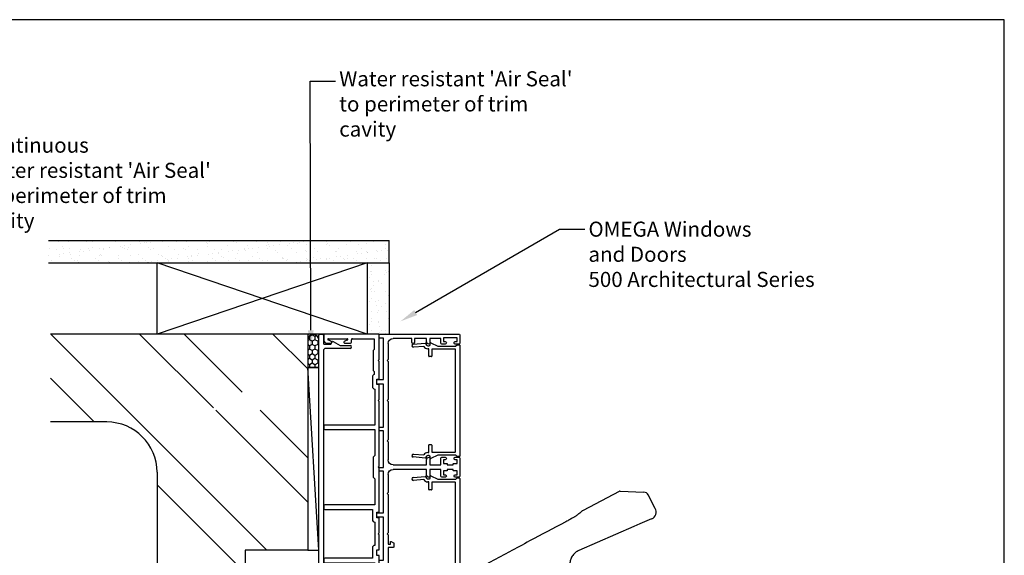
# Model space of a CAD drawing. Units: millimetres. Extents: x 16683 to 24461, y 7669 to 9187.
# Drawn here: x 23078 to 23470, y 8177 to 8390 of the extents above; entities that cross this region are included whole.
import ezdxf
from ezdxf import colors
from ezdxf.entities.mleader import LeaderData, LeaderLine
from ezdxf.math import Vec2, Vec3

# ---------------------------------------------------------------- set-up
doc = ezdxf.new("R2010")
doc.units = ezdxf.units.MM
doc.header["$MEASUREMENT"] = 0
doc.layers.add('Dwelling', color=4, linetype='Continuous')
doc.layers.add('OMEGA WINDOWS AND DOORS', color=7, linetype='Continuous')
doc.styles.add('arialobs', font='ARIALUNI.TTF', dxfattribs={"height": 8})

# ---------------------------------------------------------------- blocks, each defined once
blk = doc.blocks.new('37273')
for p, q in [((0, 0.4), (0, 26)), ((1, 27), (7.8, 27)), ((2, 25), (2, 23.5)), ((2.45, 25), (2, 25)), ((2.64, 24.73), (2.45, 25)), ((4.55, 25), (4.36, 24.73)), ((5, 25), (4.55, 25)), ((5, 23.5), (5, 25)), ((6.3, 24.88), (6.3, 23.16)), ((7.85, 25.61), (6.6, 25.27)), ((8, 26.8), (8, 25.8)), ((1.8, 20.8), (1.8, 2.8)), ((6.53, 21.47), (5.52, 21.64)), ((6.63, 22.77), (7.83, 22.56)), ((6.7, 16.45), (6.7, 21.27)), ((8, 22.36), (8, 16.45)), ((3.7, 0), (0.4, 0)), ((2.8, 1.8), (158.6, 1.8)), ((152.3, 0), (6.7, 0)), ((158.6, 0), (155.3, 0)), ((159, 1.4), (159, 0.4)), ((4.5, -6.62), (2.93, -3.9)), ((3, -3.63), (4.1, -2.99)), ((4.1, -2.99), (4.1, -0.4)), ((5.7, -1), (5.7, -10.6)), ((153.3, -10.6), (153.3, -1)), ((156.07, -3.9), (154.5, -6.62)), ((154.9, -0.4), (154.9, -2.99)), ((154.9, -2.99), (156, -3.63)), ((4.5, -10.6), (4.5, -6.62)), ((154.5, -6.62), (154.5, -10.6))]:
    blk.add_line(p, q)
for centre, radius, start, end in [((1, 26), 1, 89.9985, 180), ((3.5, 23.5), 1.5, 54.9985, 124.9985), ((6.7, 24.88), 0.4, 104.9985, 179.9985), ((7.8, 26.8), 0.2, 359.9985, 89.9985), ((7.8, 25.8), 0.2, 284.9985, 359.9985), ((2.2, 20.8), 0.4, 93.8484, 180), ((3.5, 23.5), 1.5, 179.9985, 230.4012), ((2.13, 21.84), 0.65, 273.8484, 50.4012), ((5.27, 22.29), 0.65, 145.5958, 279.9068), ((3.5, 23.5), 1.5, 325.5958, 359.9985), ((5.45, 21.25), 0.4, 80, 99.9068), ((6.7, 23.16), 0.4, 179.9985, 260), ((6.5, 21.27), 0.2, 359.9985, 80), ((7.8, 22.36), 0.2, 359.9985, 80), ((7.35, 16.45), 0.65, 179.9984, 359.9984), ((0.4, 0.4), 0.4, 180, 270), ((2.8, 2.8), 1, 180, 270), ((152.3, -1), 1, 0, 90), ((155.3, -0.4), 0.4, 90, 180), ((158.6, 1.4), 0.4, 0, 90), ((158.6, 0.4), 0.4, 270, 0), ((3.1, -3.8), 0.2, 120, 210), ((3.7, -0.4), 0.4, 0, 90), ((6.7, -1), 1, 90, 180), ((155.9, -3.8), 0.2, 330, 60), ((5.1, -10.6), 0.6, 180, 0), ((153.9, -10.6), 0.6, 180, 0)]:
    blk.add_arc(centre, radius, start, end)
blk = doc.blocks.new('37310')
for p, q in [((1.4, 0), (0.2, 0)), ((18.1, 0.7), (18.1, -1.7)), ((19.7, 0.9), (18.3, 0.9)), ((19.9, -1.7), (19.9, 0.7)), ((38.3, 0), (37.2, 0)), ((54.4, 0), (53.3, 0)), ((71.1, 0.7), (71.1, -1.7)), ((72.7, 0.9), (71.3, 0.9)), ((72.9, -1.7), (72.9, 0.7)), ((91.3, 0), (90.2, 0)), ((106.9, 0), (106.1, 0)), ((0, -0.2), (0, -31.6)), ((1.6, -1.7), (1.6, -0.2)), ((18.1, -1.7), (1.6, -1.7)), ((3.8, -3.5), (10.1, -3.5)), ((10.1, -3.5), (10.5, -3.1)), ((10.5, -3.1), (10.9, -3.5)), ((10.9, -3.5), (26.1, -3.5)), ((37, -1.7), (19.9, -1.7)), ((26.1, -3.5), (26.5, -3.1)), ((26.5, -3.1), (26.9, -3.5)), ((26.9, -3.5), (42.1, -3.5)), ((37, -0.2), (37, -1.7)), ((38.5, -1.7), (38.5, -0.2)), ((53.1, -1.7), (38.5, -1.7)), ((42.1, -3.5), (42.5, -3.1)), ((42.5, -3.1), (42.9, -3.5)), ((42.9, -3.5), (50.1, -3.5)), ((53.1, -0.2), (53.1, -1.7)), ((54.6, -1.7), (54.6, -0.2)), ((71.1, -1.7), (54.6, -1.7)), ((55.9, -3.5), (63.1, -3.5)), ((63.1, -3.5), (63.5, -3.1)), ((63.5, -3.1), (63.9, -3.5)), ((63.9, -3.5), (79.1, -3.5)), ((90, -1.7), (72.9, -1.7)), ((79.1, -3.5), (79.5, -3.1)), ((79.5, -3.1), (79.9, -3.5)), ((79.9, -3.5), (83.6, -3.5)), ((83.6, -3.5), (83.6, -4.5)), ((84.9, -5.6), (84.9, -3.5)), ((84.9, -3.5), (95.1, -3.5)), ((90, -0.2), (90, -1.7)), ((91.5, -1.7), (91.5, -0.2)), ((105.7, -1.7), (91.5, -1.7)), ((95.1, -3.5), (95.5, -3.1)), ((95.5, -3.1), (95.9, -3.5)), ((95.9, -3.5), (100.58, -3.5)), ((105.7, -0.4), (105.7, -1.7)), ((106.58, -3.8), (109.6, -3.8)), ((107.3, -2.2), (107.3, -0.4)), ((109.6, -2.2), (107.3, -2.2)), ((110, -3.4), (110, -2.6)), ((1.8, -12.99), (1.8, -5.5)), ((52.1, -5.5), (52.1, -18.8)), ((53.9, -18.8), (53.9, -5.5)), ((82.52, -4.8), (83.04, -5.7)), ((83.6, -4.5), (82.69, -4.5)), ((83.21, -5.8), (84.7, -5.8)), ((102.58, -5.47), (102.81, -18.66)), ((104.77, -16.83), (104.58, -5.83)), ((3.3, -12.99), (1.8, -12.99)), ((1.8, -18.8), (1.8, -13.99)), ((1.8, -13.99), (3.3, -13.99)), ((3, -18.8), (1.8, -18.8)), ((52.1, -18.8), (50, -18.8)), ((56, -18.8), (53.9, -18.8)), ((109, -18.8), (106.77, -18.8)), ((1.8, -24.5), (1.8, -20.1)), ((1.8, -20.1), (3.8, -20.1)), ((4, -19.9), (4, -19.8)), ((49, -19.8), (49, -19.9)), ((49.2, -20.1), (52.1, -20.1)), ((52.1, -20.1), (52.1, -24.5)), ((53.9, -24.5), (53.9, -20.1)), ((53.9, -20.1), (56.8, -20.1)), ((57, -19.9), (57, -19.8)), ((102, -19.8), (102, -19.9)), ((102.2, -20.1), (103.2, -20.1)), ((103.2, -20.1), (103.2, -24.1)), ((106, -21.4), (106, -20.5)), ((106.4, -20.1), (109.8, -20.1)), ((109.6, -21.8), (106.4, -21.8)), ((107.4, -24.4), (107.4, -23)), ((107.4, -23), (109, -23)), ((109, -23), (109, -24.1)), ((110, -19.9), (110, -19.8)), ((110, -24.1), (110, -22.2)), ((1.5, -31), (1.5, -25.5)), ((1.5, -25.5), (3, -25.5)), ((3.6, -24.5), (1.8, -24.5)), ((3, -25.5), (3, -26.25)), ((4, -26.25), (4, -24.9)), ((49, -24.9), (49, -26.25)), ((52.1, -24.5), (49.4, -24.5)), ((50, -26.25), (50, -25.5)), ((50, -25.5), (51.5, -25.5)), ((51.5, -25.5), (51.5, -26.85)), ((51.7, -27.05), (52.1, -27.05)), ((52.1, -27.05), (52.1, -29.45)), ((56.6, -24.5), (53.9, -24.5)), ((53.9, -29.45), (53.9, -27.05)), ((53.9, -27.05), (54.3, -27.05)), ((54.5, -26.85), (54.5, -25.5)), ((54.5, -25.5), (56, -25.5)), ((56, -25.5), (56, -26.25)), ((57, -26.25), (57, -24.9)), ((102, -24.5), (102, -26.25)), ((103.2, -24.1), (102.4, -24.1)), ((103, -26.25), (103, -25.5)), ((103, -25.5), (104.5, -25.5)), ((104.5, -25.5), (104.5, -26.85)), ((104.7, -27.05), (104.9, -27.05)), ((104.9, -27.05), (104.9, -29.45)), ((106.7, -29.1), (106.7, -24.6)), ((106.7, -24.6), (107.2, -24.6)), ((3, -31), (1.5, -31)), ((3, -30.25), (3, -31)), ((4, -31.6), (4, -30.25)), ((49, -30.25), (49, -31.6)), ((50, -31), (50, -30.25)), ((51.5, -31), (50, -31)), ((51.5, -29.65), (51.5, -31)), ((52.1, -29.45), (51.7, -29.45)), ((54.3, -29.45), (53.9, -29.45)), ((54.5, -31), (54.5, -29.65)), ((56, -31), (54.5, -31)), ((56, -30.25), (56, -31)), ((57, -31.6), (57, -30.25)), ((102, -30.25), (102, -31.6)), ((103, -31), (103, -30.25)), ((104.5, -31), (103, -31)), ((104.5, -29.65), (104.5, -31)), ((104.9, -29.45), (104.7, -29.45)), ((107.2, -29.1), (106.7, -29.1)), ((107.4, -30.7), (107.4, -29.3)), ((109, -30.7), (107.4, -30.7)), ((109, -29.6), (109, -30.7)), ((110, -31.6), (110, -29.6)), ((0.4, -32), (3.6, -32)), ((49.4, -32), (56.6, -32)), ((102.4, -32), (109.6, -32))]:
    blk.add_line(p, q)
for centre, radius, start, end in [((0.2, -0.2), 0.2, 90, 180), ((18.3, 0.7), 0.2, 90, 180), ((19.7, 0.7), 0.2, 0, 90), ((37.2, -0.2), 0.2, 90, 180), ((38.3, -0.2), 0.2, 0, 90), ((53.3, -0.2), 0.2, 90, 180), ((71.3, 0.7), 0.2, 90, 180), ((72.7, 0.7), 0.2, 0, 90), ((90.2, -0.2), 0.2, 90, 180), ((91.3, -0.2), 0.2, 0, 90), ((106.1, -0.4), 0.4, 90, 180), ((106.9, -0.4), 0.4, 0, 90), ((1.4, -0.2), 0.2, 0, 90), ((3.8, -5.5), 2, 90, 180), ((50.1, -5.5), 2, 0, 90), ((55.9, -5.5), 2, 90, 180), ((54.4, -0.2), 0.2, 0, 90), ((100.58, -5.5), 2, 1, 90), ((106.58, -5.8), 2, 90, 181), ((109.6, -2.6), 0.4, 0, 90), ((109.6, -3.4), 0.4, 270, 360), ((82.69, -4.7), 0.2, 90, 210), ((83.21, -5.6), 0.2, 210, 270), ((84.7, -5.6), 0.2, 270, 360), ((3.3, -13.49), 0.5, 270, 90), ((3, -19.8), 1, 0, 90), ((50, -19.8), 1, 90, 180), ((56, -19.8), 1, 0, 90), ((103, -19.8), 1, 109.1444, 180), ((102.61, -18.67), 0.2, 289.1444, 1), ((106.77, -16.8), 2, 181, 270), ((109, -19.8), 1, 0, 90), ((3.8, -19.9), 0.2, 270, 360), ((49.2, -19.9), 0.2, 180, 270), ((56.8, -19.9), 0.2, 270, 360), ((102.2, -19.9), 0.2, 180, 270), ((106.4, -20.5), 0.4, 90, 180), ((106.4, -21.4), 0.4, 180, 270), ((109.6, -22.2), 0.4, 0, 90), ((109.8, -19.9), 0.2, 270, 360), ((3.5, -26.25), 0.5, 180, 0.2051), ((3.6, -24.9), 0.4, 0, 90), ((49.4, -24.9), 0.4, 90, 180), ((49.5, -26.25), 0.5, 179.7949, 360), ((51.7, -26.85), 0.2, 180, 270), ((54.3, -26.85), 0.2, 270, 360), ((56.5, -26.25), 0.5, 180, 0.2051), ((56.6, -24.9), 0.4, 0, 90), ((102.4, -24.5), 0.4, 90, 180), ((102.5, -26.25), 0.5, 179.7949, 0), ((104.7, -26.85), 0.2, 180, 270), ((107.2, -24.4), 0.2, 270, 360), ((109.5, -24.1), 0.5, 180, 0), ((3.5, -30.25), 0.5, 359.7949, 180), ((49.5, -30.25), 0.5, 0, 180.2051), ((51.7, -29.65), 0.2, 90, 180), ((54.3, -29.65), 0.2, 0, 90), ((56.5, -30.25), 0.5, 359.7949, 180), ((102.5, -30.25), 0.5, 0, 180.2051), ((104.7, -29.65), 0.2, 90, 180), ((107.2, -29.3), 0.2, 0, 90), ((109.5, -29.6), 0.5, 0.0028, 180.0028), ((0.4, -31.6), 0.4, 180, 270), ((3.6, -31.6), 0.4, 270, 360), ((49.4, -31.6), 0.4, 180, 270), ((56.6, -31.6), 0.4, 270, 0), ((102.4, -31.6), 0.4, 180, 270), ((109.6, -31.6), 0.4, 270, 0.0028)]:
    blk.add_arc(centre, radius, start, end)
blk = doc.blocks.new('37278')
for p, q in [((0, 21.6), (0, 0.4)), ((2.6, 22), (0.4, 22)), ((1.9, 12.75), (1.9, 20.25)), ((2.37, 20.37), (3.03, 19.06)), ((3.6, 19.2), (3.6, 21)), ((36.2, 21.6), (36.2, 1.8)), ((37.6, 22), (36.6, 22)), ((38, 1.8), (38, 21.6)), ((68, 21.6), (68, 1.8)), ((69.4, 22), (68.4, 22)), ((69.8, 2.7), (69.8, 21.6)), ((89.2, 21.6), (89.2, 2.7)), ((90.6, 22), (89.6, 22)), ((91, 1.8), (91, 21.6)), ((121, 21.6), (121, 1.8)), ((122.4, 22), (121.4, 22)), ((122.8, 1.8), (122.8, 21.6)), ((155.4, 21), (155.4, 19.2)), ((155.97, 19.06), (156.63, 20.37)), ((158.6, 22), (156.4, 22)), ((157.1, 20.25), (157.1, 12.75)), ((159, 0.4), (159, 21.6)), ((3.03, 13.94), (2.37, 12.63)), ((3.6, 11.5), (3.6, 13.8)), ((155.4, 13.8), (155.4, 11.5)), ((156.63, 12.63), (155.97, 13.94)), ((1.9, 2), (1.9, 10.7)), ((2.3, 11.1), (3.2, 11.1)), ((155.8, 11.1), (156.7, 11.1)), ((157.1, 10.7), (157.1, 2)), ((6.1, 2), (1.9, 2)), ((6.5, 2.4), (6.1, 2)), ((14.5, 2.4), (6.5, 2.4)), ((10.1, 0), (10.5, 0.4)), ((10.5, 0.4), (10.9, 0)), ((14.9, 2), (14.5, 2.4)), ((16.15, 2), (14.9, 2)), ((20.9, 2.7), (17.1, 2.7)), ((17.9, 0.2), (17.9, 0.9)), ((17.9, 0.9), (20.1, 0.9)), ((20.1, 0.9), (20.1, 0.2)), ((20.3, 0), (26.1, 0)), ((36.2, 1.8), (21.89, 1.8)), ((26.1, 0), (26.5, 0.4)), ((26.5, 0.4), (26.9, 0)), ((48.4, 1.8), (38, 1.8)), ((49, 2.4), (48.4, 1.8)), ((57, 2.4), (49, 2.4)), ((52.6, 0), (53, 0.4)), ((53, 0.4), (53.4, 0)), ((57.6, 1.8), (57, 2.4)), ((68, 1.8), (57.6, 1.8)), ((73.9, 2.7), (69.8, 2.7)), ((70.9, 0.2), (70.9, 0.9)), ((70.9, 0.9), (73.1, 0.9)), ((73.1, 0.9), (73.1, 0.2)), ((73.3, 0), (79.1, 0)), ((84.11, 1.8), (74.89, 1.8)), ((79.1, 0), (79.5, 0.4)), ((79.5, 0.4), (79.9, 0)), ((79.9, 0), (85.7, 0)), ((89.2, 2.7), (85.1, 2.7)), ((85.9, 0.2), (85.9, 0.9)), ((85.9, 0.9), (88.1, 0.9)), ((88.1, 0.9), (88.1, 0.2)), ((101.4, 1.8), (91, 1.8)), ((102, 2.4), (101.4, 1.8)), ((110, 2.4), (102, 2.4)), ((105.6, 0), (106, 0.4)), ((106, 0.4), (106.4, 0)), ((110.6, 1.8), (110, 2.4)), ((121, 1.8), (110.6, 1.8)), ((137.11, 1.8), (122.8, 1.8)), ((132.1, 0), (132.5, 0.4)), ((132.5, 0.4), (132.9, 0)), ((141.9, 2.7), (138.1, 2.7)), ((138.9, 0.2), (138.9, 0.9)), ((138.9, 0.9), (141.1, 0.9)), ((141.1, 0.9), (141.1, 0.2)), ((144.1, 2), (142.85, 2)), ((144.5, 2.4), (144.1, 2)), ((152.5, 2.4), (144.5, 2.4)), ((148.1, 0), (148.5, 0.4)), ((148.5, 0.4), (148.9, 0)), ((148.9, 0), (158.6, 0)), ((152.9, 2), (152.5, 2.4)), ((157.1, 2), (152.9, 2)), ((0.4, 0), (10.1, 0)), ((10.9, 0), (17.7, 0)), ((26.9, 0), (52.6, 0)), ((53.4, 0), (70.7, 0)), ((88.3, 0), (105.6, 0)), ((106.4, 0), (132.1, 0)), ((132.9, 0), (138.7, 0)), ((141.3, 0), (148.1, 0))]:
    blk.add_line(p, q)
for centre, radius, start, end in [((0.4, 21.6), 0.4, 90, 180), ((2.15, 20.25), 0.25, 26.8611, 180), ((2.6, 21), 1, 0, 90), ((36.6, 21.6), 0.4, 90, 180), ((37.6, 21.6), 0.4, 0, 90), ((68.4, 21.6), 0.4, 90, 180), ((69.4, 21.6), 0.4, 0, 90), ((89.6, 21.6), 0.4, 90, 180), ((90.6, 21.6), 0.4, 0, 90), ((121.4, 21.6), 0.4, 90, 180), ((122.4, 21.6), 0.4, 0, 90), ((156.4, 21), 1, 90, 180), ((156.85, 20.25), 0.25, 0, 153.1389), ((158.6, 21.6), 0.4, 0, 90), ((3.3, 19.2), 0.3, 206.8611, 0), ((155.7, 19.2), 0.3, 180, 333.1389), ((2.15, 12.75), 0.25, 180, 333.1389), ((3.3, 13.8), 0.3, 0, 153.1389), ((155.7, 13.8), 0.3, 26.8611, 180), ((156.85, 12.75), 0.25, 206.8611, 0), ((2.3, 10.7), 0.4, 90, 180), ((3.2, 11.5), 0.4, 270, 0), ((155.8, 11.5), 0.4, 180, 270), ((156.7, 10.7), 0.4, 360, 90), ((0.4, 0.4), 0.4, 180, 270), ((17.1, 1.7), 1, 90, 162.5424), ((17.7, 0.2), 0.2, 270, 360), ((20.3, 0.2), 0.2, 180, 270), ((20.9, 1.7), 1, 5.7392, 90), ((70.7, 0.2), 0.2, 270, 360), ((73.3, 0.2), 0.2, 180, 270), ((73.9, 1.7), 1, 5.7392, 90), ((85.1, 1.7), 1, 90, 174.2608), ((85.7, 0.2), 0.2, 270, 360), ((88.3, 0.2), 0.2, 180, 270), ((138.1, 1.7), 1, 90, 174.2608), ((138.7, 0.2), 0.2, 270, 360), ((141.3, 0.2), 0.2, 180, 270), ((141.9, 1.7), 1, 17.4576, 90), ((158.6, 0.4), 0.4, 270, 0)]:
    blk.add_arc(centre, radius, start, end)
blk = doc.blocks.new('37279')
for p, q in [((-22.05, 0), (22.05, 0)), ((-22.25, -1), (-22.25, -0.2)), ((-21.76, -1.49), (-22.25, -1)), ((-21.7, -8.66), (-21.7, -1.63)), ((-20.5, -1.8), (-20.5, -11.1)), ((20.3, -1.6), (-20.3, -1.6)), ((20.5, -11.1), (20.5, -1.8)), ((21.7, -1.63), (21.7, -8.66)), ((22.25, -1), (21.76, -1.49)), ((22.25, -0.2), (22.25, -1)), ((-23.03, -11.52), (-21.7, -8.66)), ((-22.48, -11.71), (-22.8, -11.79)), ((-20.5, -11.1), (-17.7, -11.1)), ((-17.5, -11.3), (-17.5, -12.1)), ((17.5, -12.1), (17.5, -11.3)), ((17.7, -11.1), (20.5, -11.1)), ((21.7, -8.66), (23.03, -11.52)), ((22.8, -11.79), (22.48, -11.71)), ((-22.43, -18.45), (-22.85, -13.72)), ((-22.75, -13.53), (-22.1, -13.15)), ((-21.85, -12.72), (-21.85, -12.19)), ((-21.6, -14.24), (-21.24, -18.35)), ((-20.65, -12.3), (-20.65, -12.72)), ((-17.7, -12.3), (-20.65, -12.3)), ((20.65, -12.3), (17.7, -12.3)), ((20.65, -12.72), (20.65, -12.3)), ((21.24, -18.35), (21.6, -14.24)), ((21.85, -12.19), (21.85, -12.72)), ((22.1, -13.15), (22.75, -13.53)), ((22.85, -13.72), (22.43, -18.45))]:
    blk.add_line(p, q)
for centre, radius, start, end in [((-22.05, -0.2), 0.2, 90, 180), ((-21.9, -1.63), 0.2, 0, 45), ((-20.3, -1.8), 0.2, 90, 180), ((20.3, -1.8), 0.2, 0, 90), ((21.9, -1.63), 0.2, 135, 180), ((22.05, -0.2), 0.2, 0, 90), ((-22.85, -11.6), 0.2, 155, 285), ((-22.35, -12.19), 0.5, 0, 105), ((-17.7, -11.3), 0.2, 0, 90), ((17.7, -11.3), 0.2, 90, 180), ((22.35, -12.19), 0.5, 75, 180), ((22.85, -11.6), 0.2, 255, 25), ((-22.65, -13.7), 0.2, 120, 185), ((-22.35, -12.72), 0.5, 300, 0), ((-22.35, -12.72), 1.7, 296.2303, 0), ((-17.7, -12.1), 0.2, 270, 0), ((17.7, -12.1), 0.2, 180, 270), ((22.35, -12.72), 1.7, 180, 243.7697), ((22.35, -12.72), 0.5, 180, 240), ((22.65, -13.7), 0.2, 355, 60), ((-21.84, -18.4), 0.6, 185, 5), ((21.84, -18.4), 0.6, 175, 355)]:
    blk.add_arc(centre, radius, start, end)
blk = doc.blocks.new('ARIA D HANDLE EXTERIOR')
for p, q in [((39.5, 57.9), (25.18, 50.29)), ((40.01, 58.02), (49.39, 57.6)), ((53.94, 51.13), (51.06, 56.54)), ((45.45, 43.91), (23.56, 34.38)), ((47.75, 44.91), (45.45, 43.91)), ((52.48, 46.97), (47.75, 44.91)), ((-4.12, 33.86), (-12.09, 29.62)), ((-13.25, 26.84), (-13.17, 27.8)), ((-13.17, 27.8), (-13.15, 28.03)), ((19.97, 29.41), (18.63, 14.04)), ((-14.9, 8), (-13.25, 26.84)), ((18.63, 14.04), (18.1, 8)), ((-4.86, 8), (-14.9, 8)), ((-5, 8), (-4.77, 1.4)), ((-4.86, 8), (10, 8)), ((4.77, 1.4), (5, 8)), ((15.17, 8), (10, 8)), ((-4.77, 1.4), (-3.27, 0)), ((-4.03, 0.71), (-3.32, 0)), ((-3.27, 0), (-3.32, 0)), ((3.27, 0), (-3.27, 0)), ((3.27, 0), (4.77, 1.4)), ((3.32, 0), (3.27, 0)), ((3.32, 0), (4.03, 0.71))]:
    blk.add_line(p, q)
for centre, radius, start, end in [((39.96, 57.02), 1, 87.4416, 118), ((49.3, 55.6), 2, 28, 87.4416), ((51.29, 49.72), 3, 293.5147, 28.207), ((26.12, 48.52), 2, 118.048, 128.6386), ((-11.16, 27.85), 2, 117.9932, 174.999)]:
    blk.add_arc(centre, radius, start, end)
for points, knots in [([(21.65, 47.62), (21.48, 47.53), (21.05, 47.29), (19.86, 46.64), (18.75, 46.04), (18.13, 45.71), (18.04, 45.67)], [0, 0, 0, 0, 0.228076, 0.586128, 0.943733, 1, 1, 1, 1]), ([(22.11, 47.88), (22.1, 47.87), (22.02, 47.83), (21.9, 47.76), (21.7, 47.65), (21.65, 47.62)], [0.2724622, 0.2724622, 0.2724622, 0.2724622, 0.3700899, 0.8386273, 1, 1, 1, 1]), ([(24.87, 50.08), (24.87, 50.08), (24.85, 50.07), (24.65, 49.91), (24.2, 49.55), (23.52, 49.01), (22.82, 48.45), (22.28, 48.01), (22.11, 47.88)], [0, 0, 0, 0, 0.1033218, 0.2999358, 0.4968419, 0.6941971, 0.8918496, 0.9791343, 0.9791343, 0.9791343, 0.9791343]), ([(23.56, 34.38), (23.06, 34.17), (22.61, 33.89), (21.98, 33.39), (21.78, 33.21), (21.41, 32.82), (21.24, 32.61), (20.77, 31.96), (20.51, 31.48), (20.23, 30.73), (20.16, 30.47), (20.04, 29.95), (20, 29.68), (19.97, 29.41)], [0, 0, 0, 0, 0.25, 0.25, 0.375, 0.375, 0.5, 0.5, 0.75, 0.75, 0.875, 0.875, 1, 1, 1, 1]), ([(18.1, 8), (18.1, 8), (18.08, 8), (18.01, 8), (17.95, 8), (17.8, 8), (17.71, 8), (17.5, 8), (17.38, 8), (17.11, 8), (16.96, 8), (16.64, 8), (16.47, 8), (15.94, 8), (15.56, 8), (15.17, 8)], [0, 0, 0, 0, 0.125, 0.125, 0.25, 0.25, 0.375, 0.375, 0.5, 0.5, 0.625, 0.625, 0.75, 0.75, 1, 1, 1, 1])]:
    blk.add_open_spline(points, degree=3, knots=knots)
for points in [[(18.04, 45.67), (13.35, 43.16), (8.65, 40.66), (3.94, 38.15)], [(3.94, 38.15), (1.26, 36.72), (-1.43, 35.29), (-4.12, 33.86)]]:
    blk.add_open_spline(points, degree=3)

msp = doc.modelspace()

# ---------------------------------------------------------------- hatches: boundary and pattern name
at = {"layer": 'Dwelling'}
h = msp.add_hatch(dxfattribs=at)
h.set_pattern_fill('AR-SAND', color=256, scale=3, style=0)
h.set_pattern_definition([(37.5, (24352.559, 11259.1413), (-0.18898, 5.780471), [0, -4.56, 0, -5.1, 0, -4.875]), (7.5, (24352.559, 11259.141), (5.30933, 8.466438), [0, -2.46, 0, -4.11, 0, -1.575]), (327.5, (24348.869, 11259.1413), (9.3424256, 0.016977), [0, -1.5, 0, -5.4, 0, -7.05]), (317.5, (24348.869, 11259.141), (9.01838, 2.633027), [0, -0.75, 0, -3.54, 0, -4.05])])
h.paths.add_polyline_path([(23089.55, 8302.52), (23089.55, 8293.7), (23225.08, 8293.7), (23225.08, 8302.52)])
h = msp.add_hatch(dxfattribs=at)
h.set_pattern_fill('AR-SAND', color=256, scale=3, angle=-90, style=0)
h.set_pattern_definition([(307.5, (26181.697, 7137.8908), (5.780471, 0.18898), [0, -4.56, 0, -5.1, 0, -4.875]), (277.5, (26181.697, 7137.891), (8.466438, -5.30933), [0, -2.46, 0, -4.11, 0, -1.575]), (237.5, (26181.697, 7141.581), (0.016977, -9.3424256), [0, -1.5, 0, -5.4, 0, -7.05]), (227.5, (26181.697, 7141.581), (2.633027, -9.01838), [0, -0.75, 0, -3.54, 0, -4.05])])
h.paths.add_polyline_path([(23225.08, 8293.7), (23216.26, 8293.7), (23216.26, 8265.37), (23225.08, 8265.37)])
h = msp.add_hatch(dxfattribs=at)
h.set_pattern_fill('ANSI32', color=256, scale=100, angle=90, style=0)
h.set_pattern_definition([(135, (19426.31, 2790.057), (-26.5165, -26.5165), []), (135, (19426.31, 2807.735), (-26.5165, -26.5165), [])])
h.paths.add_polyline_path([(23132.68, 8210.37), (23132.68, 8130.37, -0.414214), (23112.68, 8110.37), (23090.24, 8110.37), (23090.24, 8075.37), (23167.68, 8075.37), (23167.68, 8179.37), (23192.68, 8179.37), (23192.68, 8235.06), (23155.64, 8235.06), (23153.71, 8238.64), (23155.64, 8242.21), (23192.68, 8242.21), (23192.68, 8254.27), (23192.68, 8265.37), (23090.24, 8265.37), (23090.24, 8230.37), (23112.68, 8230.37, -0.414214)])
at = {"layer": 'OMEGA WINDOWS AND DOORS', "ltscale": 3}
h = msp.add_hatch(dxfattribs=at)
h.set_pattern_fill('HONEY', color=256, scale=10, angle=90, style=0)
h.set_pattern_definition([(270, (21738.427, 11504.3735), (-1.08253175, -1.875), [1.25, -2.5]), (150, (21738.427, 11504.3735), (-1.08253176, 1.875), [1.25, -2.5]), (210, (21738.427, 11504.3735), (-2.1650635, -4e-09), [-2.5, 1.25])])
edge = h.paths.add_edge_path()
edge.add_line((23197.08, 8252.04), (23197.08, 8262.98))
edge.add_arc((23194.88, 8262.98), 2.2, 360, 540)
edge.add_line((23192.68, 8262.98), (23192.68, 8252.04))
edge.add_line((23192.68, 8252.04), (23197.08, 8252.04))

# ---------------------------------------------------------------- linework, layer by layer
msp.add_lwpolyline([(22628.76, 7796.45), (23469.76, 7796.45), (23469.76, 8390.45), (22628.76, 8390.45)], close=True)
at = {"layer": 'Dwelling'}
for p, q in [((23089.55, 8302.52), (23225.08, 8302.52)), ((23225.08, 8293.7), (23225.08, 8302.52)), ((23089.55, 8293.7), (23216.26, 8293.7)), ((23216.26, 8293.7), (23132.68, 8265.37)), ((23216.26, 8293.7), (23216.26, 8265.37)), ((23225.08, 8293.7), (23225.08, 8265.37)), ((23192.68, 8265.37), (23090.24, 8265.37)), ((23192.68, 8265.37), (23192.68, 8179.37)), ((23192.68, 8265.37), (23192.68, 8179.37)), ((23112.68, 8230.37), (23090.24, 8230.37)), ((23132.68, 8210.37), (23132.68, 8130.37)), ((23192.68, 8179.37), (23167.68, 8179.37)), ((23167.68, 8179.37), (23167.68, 8075.37))]:
    msp.add_line(p, q, dxfattribs=at)
at = {"layer": 'Dwelling', "ltscale": 0.2}
msp.add_line((23216.26, 8265.37), (23132.68, 8293.7), dxfattribs=at)
at = {"layer": 'Dwelling'}
msp.add_lwpolyline([(23132.68, 8293.7), (23216.26, 8293.7), (23216.26, 8265.37), (23132.68, 8265.37)], close=True, dxfattribs=at)
at = {"layer": 'Dwelling', "ltscale": 0.2}
msp.add_lwpolyline([(23216.26, 8293.7), (23225.08, 8293.7)], dxfattribs=at)
at = {"layer": 'Dwelling'}
msp.add_arc((23112.68, 8210.37), 20, 0, 90, dxfattribs=at)
at = {"layer": 'OMEGA WINDOWS AND DOORS'}
msp.add_line((23197.08, 8179.37), (23192.68, 8252.04), dxfattribs=at)
at = {"layer": 'OMEGA WINDOWS AND DOORS', "ltscale": 3}
msp.add_lwpolyline([(23197.08, 8252.04), (23197.08, 8262.98, 1), (23192.68, 8262.98), (23192.68, 8252.04)], format="xyb", close=True, dxfattribs=at)
at = {"layer": 'OMEGA WINDOWS AND DOORS'}
msp.add_lwpolyline([(23197.08, 8179.37), (23197.08, 8252.04), (23192.68, 8252.04), (23192.68, 8179.37)], close=True, dxfattribs=at)

# ---------------------------------------------------------------- block references
for name, p, rotation in [('37273', (23198.88, 8106.37), 90), ('37278', (23221.08, 8106.37), 90), ('37279', (23253.08, 8238.87), 270), ('37279', (23253.08, 8185.87), 270)]:
    msp.add_blockref(name, p, dxfattribs=dict(at, rotation=rotation))
at = {"layer": 'OMEGA WINDOWS AND DOORS', "xscale": -1, "rotation": 90}
msp.add_blockref('37310', (23221.08, 8265.37), dxfattribs=at)
at = {"layer": 'OMEGA WINDOWS AND DOORS'}
msp.add_blockref('ARIA D HANDLE EXTERIOR', (23276.98, 8144.87), dxfattribs=at)

# ---------------------------------------------------------------- leaders
at = {"layer": 'OMEGA WINDOWS AND DOORS', "ltscale": 0.2}
ml = msp.add_multileader_mtext('Standard', dxfattribs=at)
ml.set_content("Water resistant 'Air Seal'\\Pto perimeter of trim\\Pcavity", color=256, style='arialobs')
ml.set_leader_properties(color=2)
ml.build(insert=Vec2(0, 0))
ml.multileader.update_dxf_attribs({"dogleg_length": 10, "arrow_head_size": 7})
ctx = ml.context
ctx.base_point, ctx.char_height, ctx.arrow_head_size, ctx.landing_gap_size, ctx.plane_origin = Vec3(23203.66, 8366.05), 6, 7, 1.5, Vec3(23274.16, 8204.44)
notes = []
notes.append((ctx, [(0, (1, 1, 0), (23193.66, 8366.05), (1, 0), 10, [(0, [(23193.86, 8259.86)], 0, [])])]))
ctx.mtext.insert, ctx.mtext.flow_direction = Vec3(23205.16, 8369.93), 5
ml = msp.add_multileader_mtext('Standard', dxfattribs=at)
ml.set_content("{\\C256;Continuous\\PWater resistant 'Air Seal'\\Pto perimeter of trim\\Pcavity}", color=256, style='arialobs')
ml.set_leader_properties(color=2)
ml.build(insert=Vec2(0, 0))
ml.multileader.update_dxf_attribs({"dogleg_length": 10, "arrow_head_size": 7})
ctx = ml.context
ctx.base_point, ctx.char_height, ctx.arrow_head_size, ctx.landing_gap_size, ctx.plane_origin = Vec3(23059.77, 8339.64), 6, 7, 1.5, Vec3(22995.66, 8213.93)
notes.append((ctx, [(0, (1, 1, 0), (23049.77, 8339.64), (1, 0), 10, [(0, [(22947.3, 8269.04)], 0, [])])]))
ctx.mtext.insert, ctx.mtext.flow_direction = Vec3(23061.27, 8343.52), 5
ml = msp.add_multileader_mtext('Standard', dxfattribs=at)
ml.set_content('OMEGA Windows \\Pand Doors\\P500 Architectural Series', color=256, style='arialobs')
ml.set_leader_properties(color=2)
ml.build(insert=Vec2(0, 0))
ml.multileader.update_dxf_attribs({"dogleg_length": 10, "arrow_head_size": 7})
ctx = ml.context
ctx.base_point, ctx.char_height, ctx.arrow_head_size, ctx.landing_gap_size, ctx.plane_origin = Vec3(23302.81, 8307.1), 6, 7, 1.5, Vec3(23434.33, 8332.73)
notes.append((ctx, [(1, (1, 1, 0), (23292.81, 8307.1), (1, 0), 10, [(0, [(23229.51, 8270.4)], 0, [])])]))
ctx.mtext.insert, ctx.mtext.flow_direction = Vec3(23304.31, 8310.1), 5
for ctx, leaders in notes:
    for number, flags, end, landing, length, lines in leaders:
        leader = LeaderData()
        leader.index, (leader.has_last_leader_line, leader.has_dogleg_vector, leader.attachment_direction) = number, flags
        leader.last_leader_point, leader.dogleg_vector, leader.dogleg_length = Vec3(end), Vec3(landing), length
        for number, points, colour, breaks in lines:
            line = LeaderLine()
            line.index, line.vertices, line.color, line.breaks = number, Vec3.list(points), colors.encode_raw_color(colour), breaks
            leader.lines.append(line)
        ctx.leaders.append(leader)

doc.saveas('drawing.dxf')
